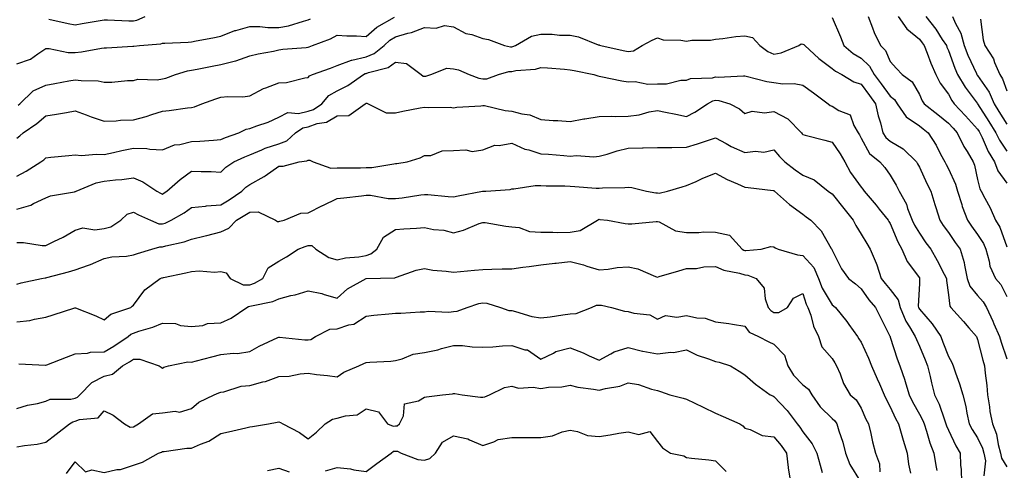
# Model space of a CAD drawing. Units: inches. Extents: x 1039763 to 1042403, y 7226618 to 7229258.
# Drawn here: x 1041629 to 1041967, y 7227736 to 7227891 of the extents above; entities that cross this region are included whole.
import ezdxf

# ---------------------------------------------------------------- set-up
doc = ezdxf.new("R2010")
doc.units = ezdxf.units.IN
doc.header["$MEASUREMENT"] = 0
doc.layers.add('Contour_10397226', color=7, linetype='Continuous', true_color=0x5689dd)

msp = doc.modelspace()

# ---------------------------------------------------------------- linework, layer by layer
at = {"layer": 'Contour_10397226'}
for points in [[(1041628.52, 7227861.45, 2861), (1041629.07, 7227861.92, 2861), (1041633.62, 7227866.35, 2861), (1041638.05, 7227868.32, 2861), (1041641.14, 7227868.84, 2861), (1041645.92, 7227869.79, 2861), (1041648.05, 7227870.16, 2861), (1041650.1, 7227869.86, 2861), (1041655.96, 7227869.82, 2861), (1041658.05, 7227869.39, 2861), (1041660.61, 7227869.36, 2861), (1041666.04, 7227869.9, 2861), (1041668.05, 7227869.88, 2861), (1041669.65, 7227870.32, 2861), (1041676.25, 7227870.12, 2861), (1041678.05, 7227870.43, 2861), (1041679.26, 7227870.7, 2861), (1041682.54, 7227871.92, 2861), (1041686.68, 7227873.28, 2861), (1041688.05, 7227873.5, 2861), (1041689.96, 7227873.83, 2861), (1041695.08, 7227874.89, 2861), (1041698.05, 7227875.37, 2861), (1041702.74, 7227876.61, 2861), (1041703.28, 7227876.7, 2861), (1041708.05, 7227878.39, 2861), (1041710.94, 7227879.02, 2861), (1041716.17, 7227880.04, 2861), (1041718.05, 7227880.44, 2861), (1041719.36, 7227880.62, 2861), (1041727.41, 7227881.28, 2861), (1041728.05, 7227881.35, 2861), (1041728.46, 7227881.51, 2861), (1041729.59, 7227881.92, 2861), (1041735.73, 7227884.24, 2861), (1041738.05, 7227885.54, 2861), (1041741.39, 7227885.26, 2861), (1041744.67, 7227885.3, 2861), (1041748.05, 7227885.06, 2861), (1041751.7, 7227888.28, 2861), (1041757.76, 7227891.64, 2861)], [(1041639.03, 7227890.94, 2863), (1041645.61, 7227889.48, 2863), (1041648.05, 7227889.01, 2863), (1041650.53, 7227889.44, 2863), (1041656.64, 7227890.51, 2863), (1041658.05, 7227890.76, 2863), (1041659.2, 7227890.76, 2863), (1041666.53, 7227890.4, 2863), (1041668.05, 7227890.41, 2863), (1041669.3, 7227890.68, 2863), (1041672.13, 7227891.92, 2863)], [(1041920.41, 7227891.92, 2862), (1041921.96, 7227888.01, 2862), (1041922.5, 7227886.38, 2862), (1041924.65, 7227881.92, 2862), (1041926.39, 7227880.26, 2862), (1041928.05, 7227876.48, 2862), (1041930.22, 7227874.08, 2862), (1041932.11, 7227871.92, 2862), (1041935.59, 7227869.45, 2862), (1041938.05, 7227865.05, 2862), (1041939.01, 7227862.88, 2862), (1041939.69, 7227861.92, 2862), (1041944.34, 7227858.22, 2862), (1041948.05, 7227855.24, 2862), (1041949.61, 7227853.49, 2862), (1041951.08, 7227851.92, 2862), (1041953.38, 7227847.25, 2862), (1041954.44, 7227845.53, 2862), (1041956.55, 7227841.92, 2862), (1041956.96, 7227840.84, 2862), (1041958.05, 7227835.94, 2862), (1041958.79, 7227832.65, 2862), (1041959.24, 7227831.92, 2862), (1041960.53, 7227829.44, 2862), (1041962.33, 7227826.2, 2862), (1041964.24, 7227821.92, 2862), (1041965.65, 7227819.52, 2862), (1041968.05, 7227812.75, 2862)], [(1041930.8, 7227891.92, 2863), (1041933.73, 7227887.61, 2863), (1041938.05, 7227884.09, 2863), (1041939.01, 7227882.89, 2863), (1041939.65, 7227881.92, 2863), (1041940.71, 7227879.25, 2863), (1041942, 7227875.87, 2863), (1041943.69, 7227871.92, 2863), (1041945.18, 7227869.04, 2863), (1041948.05, 7227865.18, 2863), (1041949.22, 7227863.09, 2863), (1041950.06, 7227861.92, 2863), (1041953.85, 7227857.72, 2863), (1041958.05, 7227853.21, 2863), (1041958.56, 7227852.43, 2863), (1041958.87, 7227851.92, 2863), (1041959.63, 7227850.34, 2863), (1041961.66, 7227845.54, 2863), (1041963.89, 7227841.92, 2863), (1041965.02, 7227838.89, 2863), (1041968.05, 7227834.69, 2863)], [(1041940.32, 7227891.92, 2864), (1041943.69, 7227887.57, 2864), (1041945.94, 7227884.04, 2864), (1041947.33, 7227881.92, 2864), (1041947.54, 7227881.4, 2864), (1041948.05, 7227880.27, 2864), (1041950.24, 7227874.11, 2864), (1041951.19, 7227871.92, 2864), (1041953.77, 7227867.63, 2864), (1041957.87, 7227862.1, 2864), (1041957.99, 7227861.92, 2864), (1041958.03, 7227861.89, 2864), (1041958.05, 7227861.86, 2864), (1041961.96, 7227855.82, 2864), (1041964.34, 7227851.92, 2864), (1041965.55, 7227849.41, 2864), (1041968.05, 7227845.59, 2864)], [(1041949.44, 7227891.92, 2865), (1041950.43, 7227889.54, 2865), (1041952.29, 7227886.16, 2865), (1041953.4, 7227881.92, 2865), (1041954.71, 7227878.58, 2865), (1041957.66, 7227872.31, 2865), (1041957.84, 7227871.92, 2865), (1041957.91, 7227871.78, 2865), (1041958.05, 7227871.6, 2865), (1041961.98, 7227865.85, 2865), (1041963.71, 7227861.92, 2865), (1041965.39, 7227859.27, 2865), (1041968.05, 7227854.88, 2865)], [(1041628.05, 7227875.58, 2862), (1041632.7, 7227877.27, 2862), (1041635.24, 7227879.1, 2862), (1041638.05, 7227880.86, 2862), (1041639.1, 7227880.88, 2862), (1041645.67, 7227879.53, 2862), (1041648.05, 7227879.55, 2862), (1041650.24, 7227879.73, 2862), (1041657.13, 7227881, 2862), (1041658.05, 7227881.09, 2862), (1041658.83, 7227881.15, 2862), (1041667.85, 7227881.71, 2862), (1041668.05, 7227881.73, 2862), (1041668.23, 7227881.73, 2862), (1041670.14, 7227881.92, 2862), (1041677.44, 7227882.52, 2862), (1041678.05, 7227882.71, 2862), (1041678.91, 7227882.78, 2862), (1041686.84, 7227883.13, 2862), (1041688.05, 7227883.23, 2862), (1041689.67, 7227883.54, 2862), (1041695.35, 7227884.62, 2862), (1041698.05, 7227885.13, 2862), (1041702.91, 7227887.06, 2862), (1041703.25, 7227887.11, 2862), (1041708.05, 7227888.44, 2862), (1041711.53, 7227888.44, 2862), (1041714.2, 7227888.08, 2862), (1041718.05, 7227888.08, 2862), (1041721.31, 7227888.65, 2862), (1041726.47, 7227890.34, 2862), (1041728.05, 7227890.7, 2862), (1041728.89, 7227891.07, 2862)], [(1041628.05, 7227850.08, 2860), (1041629.07, 7227850.9, 2860), (1041630.2, 7227851.92, 2860), (1041634.87, 7227855.09, 2860), (1041638.05, 7227857.77, 2860), (1041641.66, 7227858.3, 2860), (1041645.1, 7227858.97, 2860), (1041648.05, 7227859.44, 2860), (1041651.9, 7227858.07, 2860), (1041653.56, 7227857.44, 2860), (1041658.05, 7227855.95, 2860), (1041662.21, 7227856.08, 2860), (1041663.67, 7227856.29, 2860), (1041668.05, 7227856.39, 2860), (1041672.44, 7227857.54, 2860), (1041674.38, 7227858.25, 2860), (1041678.05, 7227859.38, 2860), (1041680.35, 7227859.61, 2860), (1041686.64, 7227860.52, 2860), (1041688.05, 7227860.67, 2860), (1041689.07, 7227860.9, 2860), (1041691.6, 7227861.92, 2860), (1041696.35, 7227863.62, 2860), (1041698.05, 7227864.17, 2860), (1041700.53, 7227864.4, 2860), (1041705.67, 7227864.3, 2860), (1041708.05, 7227864.59, 2860), (1041712.78, 7227867.18, 2860), (1041713.54, 7227867.4, 2860), (1041718.05, 7227869.16, 2860), (1041720.71, 7227869.27, 2860), (1041726.96, 7227870.83, 2860), (1041728.05, 7227870.89, 2860), (1041728.52, 7227871.46, 2860), (1041729.63, 7227871.92, 2860), (1041735.78, 7227874.19, 2860), (1041738.05, 7227875.02, 2860), (1041743.03, 7227876.95, 2860), (1041743.07, 7227876.95, 2860), (1041748.05, 7227878.04, 2860), (1041750.78, 7227879.19, 2860), (1041754.16, 7227881.92, 2860), (1041756.19, 7227883.77, 2860), (1041758.05, 7227884.92, 2860), (1041762.29, 7227886.17, 2860), (1041763.56, 7227886.41, 2860), (1041768.05, 7227888.16, 2860), (1041772.09, 7227887.89, 2860), (1041774.98, 7227888.85, 2860), (1041778.05, 7227888.33, 2860), (1041782.25, 7227886.11, 2860), (1041784.28, 7227885.69, 2860), (1041788.05, 7227884.39, 2860), (1041790.1, 7227883.97, 2860), (1041795.57, 7227881.92, 2860), (1041797.58, 7227881.44, 2860), (1041798.05, 7227881.46, 2860), (1041798.42, 7227881.54, 2860), (1041799.32, 7227881.92, 2860), (1041804.83, 7227885.13, 2860), (1041808.05, 7227885.8, 2860), (1041811.94, 7227885.81, 2860), (1041814.44, 7227885.52, 2860), (1041818.05, 7227885.54, 2860), (1041821.02, 7227884.89, 2860), (1041827.76, 7227882.21, 2860), (1041828.05, 7227882.13, 2860), (1041828.19, 7227882.06, 2860), (1041828.6, 7227881.92, 2860), (1041836.35, 7227880.22, 2860), (1041838.05, 7227879.92, 2860), (1041839.85, 7227880.12, 2860), (1041842.82, 7227881.92, 2860), (1041846.23, 7227883.74, 2860), (1041848.05, 7227884.54, 2860), (1041850.06, 7227883.93, 2860), (1041856.16, 7227883.82, 2860), (1041858.05, 7227883.45, 2860), (1041859.89, 7227883.76, 2860), (1041866.25, 7227883.72, 2860), (1041868.05, 7227884.16, 2860), (1041870.51, 7227884.37, 2860), (1041874.96, 7227885.01, 2860), (1041878.05, 7227885.24, 2860), (1041880.76, 7227884.63, 2860), (1041883.3, 7227881.92, 2860), (1041886, 7227879.86, 2860), (1041888.05, 7227878.97, 2860), (1041890.55, 7227879.42, 2860), (1041896.68, 7227881.92, 2860), (1041897.5, 7227882.46, 2860), (1041898.05, 7227882.45, 2860), (1041898.4, 7227882.27, 2860), (1041898.71, 7227881.92, 2860), (1041903.56, 7227877.44, 2860), (1041908.05, 7227874.09, 2860), (1041909.24, 7227873.12, 2860), (1041911.43, 7227871.92, 2860), (1041915.59, 7227869.46, 2860), (1041918.05, 7227868.6, 2860), (1041920.92, 7227864.79, 2860), (1041923.01, 7227861.92, 2860), (1041923.89, 7227857.75, 2860), (1041924.65, 7227855.33, 2860), (1041925.49, 7227851.92, 2860), (1041926.49, 7227850.37, 2860), (1041928.05, 7227849.02, 2860), (1041932.52, 7227846.4, 2860), (1041937.09, 7227841.92, 2860), (1041937.44, 7227841.31, 2860), (1041938.05, 7227840.16, 2860), (1041940.63, 7227834.5, 2860), (1041941.96, 7227831.92, 2860), (1041943.42, 7227827.28, 2860), (1041943.71, 7227826.26, 2860), (1041945.04, 7227821.92, 2860), (1041946.27, 7227820.15, 2860), (1041948.05, 7227817.7, 2860), (1041950.39, 7227814.26, 2860), (1041952.09, 7227811.92, 2860), (1041953.48, 7227807.34, 2860), (1041953.54, 7227806.42, 2860), (1041954.51, 7227801.92, 2860), (1041955.43, 7227799.29, 2860), (1041958.05, 7227796.04, 2860), (1041959.96, 7227793.84, 2860), (1041961.08, 7227791.92, 2860), (1041963.32, 7227787.19, 2860), (1041963.67, 7227786.29, 2860), (1041965.55, 7227781.92, 2860), (1041966.1, 7227779.98, 2860), (1041968.05, 7227774.28, 2860)], [(1041908.05, 7227891.5, 2861), (1041910.98, 7227884.86, 2861), (1041912.11, 7227881.92, 2861), (1041915.35, 7227879.21, 2861), (1041918.05, 7227877.58, 2861), (1041920.92, 7227874.8, 2861), (1041922.56, 7227871.92, 2861), (1041924.91, 7227868.79, 2861), (1041928.05, 7227864.48, 2861), (1041929.48, 7227863.35, 2861), (1041930.43, 7227861.92, 2861), (1041933.54, 7227857.41, 2861), (1041938.05, 7227854.32, 2861), (1041939.4, 7227853.26, 2861), (1041941.06, 7227851.92, 2861), (1041943.79, 7227847.65, 2861), (1041945.35, 7227844.61, 2861), (1041946.84, 7227841.92, 2861), (1041947.23, 7227841.1, 2861), (1041948.05, 7227839.57, 2861), (1041950.45, 7227834.33, 2861), (1041951.19, 7227831.92, 2861), (1041952.62, 7227827.36, 2861), (1041952.78, 7227826.66, 2861), (1041954.57, 7227821.92, 2861), (1041955.98, 7227819.86, 2861), (1041958.05, 7227817.05, 2861), (1041960.06, 7227813.93, 2861), (1041960.94, 7227811.92, 2861), (1041962.07, 7227807.89, 2861), (1041962.25, 7227806.12, 2861), (1041964.24, 7227801.92, 2861), (1041966, 7227799.86, 2861), (1041968.05, 7227795.75, 2861)], [(1041959.01, 7227890.96, 2866), (1041960.02, 7227883.9, 2866), (1041960.53, 7227881.92, 2866), (1041963.46, 7227877.34, 2866), (1041963.89, 7227876.09, 2866), (1041965.71, 7227871.92, 2866), (1041966.6, 7227870.47, 2866), (1041968.05, 7227866.4, 2866)], [(1041628.05, 7227837.02, 2859), (1041631.25, 7227838.72, 2859), (1041636.29, 7227841.92, 2859), (1041637.27, 7227842.7, 2859), (1041638.05, 7227843.4, 2859), (1041639.71, 7227843.58, 2859), (1041645.86, 7227844.12, 2859), (1041648.05, 7227844.36, 2859), (1041650.24, 7227844.1, 2859), (1041655.3, 7227844.66, 2859), (1041658.05, 7227844.45, 2859), (1041661.29, 7227845.15, 2859), (1041664.05, 7227845.92, 2859), (1041668.05, 7227846.68, 2859), (1041672.68, 7227846.55, 2859), (1041673.71, 7227846.27, 2859), (1041678.05, 7227846.07, 2859), (1041682.15, 7227847.81, 2859), (1041684.05, 7227847.93, 2859), (1041688.05, 7227848.92, 2859), (1041690.9, 7227849.06, 2859), (1041695.61, 7227849.47, 2859), (1041698.05, 7227849.6, 2859), (1041699.67, 7227850.3, 2859), (1041704.26, 7227851.92, 2859), (1041706.82, 7227853.15, 2859), (1041708.05, 7227853.38, 2859), (1041710.45, 7227854.32, 2859), (1041714.32, 7227855.65, 2859), (1041718.05, 7227857.36, 2859), (1041721.1, 7227858.87, 2859), (1041724.73, 7227858.6, 2859), (1041728.05, 7227859.33, 2859), (1041729.98, 7227859.99, 2859), (1041732.8, 7227861.92, 2859), (1041735.24, 7227864.72, 2859), (1041738.05, 7227866.31, 2859), (1041741.78, 7227868.2, 2859), (1041747.07, 7227871.92, 2859), (1041747.7, 7227872.27, 2859), (1041748.05, 7227872.35, 2859), (1041748.79, 7227872.65, 2859), (1041755.61, 7227874.36, 2859), (1041758.05, 7227876.17, 2859), (1041761.88, 7227875.75, 2859), (1041766.92, 7227871.92, 2859), (1041767.58, 7227871.44, 2859), (1041768.05, 7227871.36, 2859), (1041768.54, 7227871.43, 2859), (1041770.28, 7227871.92, 2859), (1041775.78, 7227874.18, 2859), (1041778.05, 7227873.97, 2859), (1041779.69, 7227873.55, 2859), (1041783.42, 7227871.92, 2859), (1041786.78, 7227870.66, 2859), (1041788.05, 7227870.48, 2859), (1041789.44, 7227870.53, 2859), (1041793.54, 7227871.92, 2859), (1041796.98, 7227872.99, 2859), (1041798.05, 7227873.02, 2859), (1041799.46, 7227873.33, 2859), (1041806.14, 7227873.83, 2859), (1041808.05, 7227874.41, 2859), (1041810.34, 7227874.21, 2859), (1041816.17, 7227873.8, 2859), (1041818.05, 7227873.63, 2859), (1041819.42, 7227873.29, 2859), (1041826.25, 7227871.92, 2859), (1041827.58, 7227871.46, 2859), (1041828.05, 7227871.42, 2859), (1041828.66, 7227871.31, 2859), (1041835.9, 7227869.76, 2859), (1041838.05, 7227869.41, 2859), (1041840.43, 7227869.54, 2859), (1041844.79, 7227868.65, 2859), (1041848.05, 7227868.76, 2859), (1041851.16, 7227868.8, 2859), (1041856.16, 7227870.02, 2859), (1041858.05, 7227870.06, 2859), (1041859.38, 7227870.58, 2859), (1041867.01, 7227870.88, 2859), (1041868.05, 7227871.12, 2859), (1041868.93, 7227871.03, 2859), (1041877.68, 7227871.54, 2859), (1041878.05, 7227871.49, 2859), (1041878.58, 7227871.39, 2859), (1041885.69, 7227869.57, 2859), (1041888.05, 7227869.18, 2859), (1041891.17, 7227868.8, 2859), (1041895, 7227868.87, 2859), (1041898.05, 7227868.36, 2859), (1041901.74, 7227865.62, 2859), (1041906.72, 7227861.92, 2859), (1041907.44, 7227861.32, 2859), (1041908.05, 7227861.07, 2859), (1041910.34, 7227859.63, 2859), (1041914.24, 7227858.12, 2859), (1041915.53, 7227854.45, 2859), (1041917.03, 7227851.92, 2859), (1041917.44, 7227851.3, 2859), (1041918.05, 7227850.15, 2859), (1041920.94, 7227844.81, 2859), (1041924.48, 7227841.92, 2859), (1041926.17, 7227840.05, 2859), (1041928.05, 7227837.38, 2859), (1041930.06, 7227833.94, 2859), (1041931.16, 7227831.92, 2859), (1041933.58, 7227827.46, 2859), (1041934.03, 7227825.93, 2859), (1041935.61, 7227821.92, 2859), (1041936.39, 7227820.25, 2859), (1041938.05, 7227817.45, 2859), (1041940.32, 7227814.19, 2859), (1041941.96, 7227811.92, 2859), (1041944.22, 7227808.09, 2859), (1041946.57, 7227803.4, 2859), (1041947.35, 7227801.92, 2859), (1041947.37, 7227801.25, 2859), (1041948.05, 7227796.24, 2859), (1041948.54, 7227792.4, 2859), (1041948.87, 7227791.92, 2859), (1041953.21, 7227787.07, 2859), (1041955.04, 7227784.94, 2859), (1041957.64, 7227781.92, 2859), (1041957.78, 7227781.65, 2859), (1041958.05, 7227780.98, 2859), (1041959.91, 7227773.78, 2859), (1041960.47, 7227771.92, 2859), (1041960.63, 7227769.34, 2859), (1041961.27, 7227765.15, 2859), (1041961.43, 7227761.92, 2859), (1041962.15, 7227757.83, 2859), (1041962.31, 7227756.19, 2859), (1041963.21, 7227751.92, 2859), (1041964.57, 7227748.43, 2859), (1041965.1, 7227744.87, 2859), (1041965.9, 7227741.92, 2859), (1041966.25, 7227740.12, 2859), (1041968.05, 7227737.21, 2859)], [(1041628.05, 7227825.72, 2858), (1041632.85, 7227827.11, 2858), (1041633.77, 7227827.64, 2858), (1041638.05, 7227829.63, 2858), (1041639.63, 7227830.34, 2858), (1041647.82, 7227831.69, 2858), (1041648.05, 7227831.75, 2858), (1041648.19, 7227831.78, 2858), (1041648.38, 7227831.92, 2858), (1041655.26, 7227834.72, 2858), (1041658.05, 7227835.31, 2858), (1041661.94, 7227835.81, 2858), (1041664.12, 7227835.85, 2858), (1041668.05, 7227836.49, 2858), (1041671.27, 7227835.15, 2858), (1041676.14, 7227831.92, 2858), (1041677.35, 7227831.22, 2858), (1041678.05, 7227830.88, 2858), (1041678.69, 7227831.28, 2858), (1041679.61, 7227831.92, 2858), (1041684.09, 7227835.89, 2858), (1041688.05, 7227838.82, 2858), (1041691.35, 7227838.62, 2858), (1041694.81, 7227838.69, 2858), (1041698.05, 7227838.45, 2858), (1041699.79, 7227840.19, 2858), (1041702.54, 7227841.92, 2858), (1041706.31, 7227843.66, 2858), (1041708.05, 7227844.33, 2858), (1041712.17, 7227846.05, 2858), (1041713.34, 7227846.62, 2858), (1041718.05, 7227848.15, 2858), (1041720.78, 7227849.19, 2858), (1041723.81, 7227851.92, 2858), (1041726.31, 7227853.65, 2858), (1041728.05, 7227854.04, 2858), (1041731.23, 7227855.1, 2858), (1041734.38, 7227855.59, 2858), (1041738.05, 7227857.72, 2858), (1041742.05, 7227857.93, 2858), (1041747.66, 7227861.92, 2858), (1041747.93, 7227862.04, 2858), (1041748.05, 7227862.12, 2858), (1041748.25, 7227862.13, 2858), (1041748.71, 7227861.92, 2858), (1041754.89, 7227858.77, 2858), (1041758.05, 7227858.82, 2858), (1041760.59, 7227859.37, 2858), (1041766.62, 7227860.5, 2858), (1041768.05, 7227860.8, 2858), (1041769.32, 7227860.65, 2858), (1041776.84, 7227860.71, 2858), (1041778.05, 7227860.52, 2858), (1041779.2, 7227860.77, 2858), (1041787.39, 7227861.25, 2858), (1041788.05, 7227861.36, 2858), (1041788.71, 7227861.27, 2858), (1041795.78, 7227859.66, 2858), (1041798.05, 7227859.38, 2858), (1041801.55, 7227858.41, 2858), (1041804.22, 7227858.09, 2858), (1041808.05, 7227856.49, 2858), (1041812.27, 7227856.14, 2858), (1041813.85, 7227856.12, 2858), (1041818.05, 7227855.82, 2858), (1041822.84, 7227856.71, 2858), (1041823.17, 7227856.79, 2858), (1041828.05, 7227857.59, 2858), (1041832.29, 7227857.67, 2858), (1041833.67, 7227857.55, 2858), (1041838.05, 7227857.62, 2858), (1041841.8, 7227858.17, 2858), (1041845.24, 7227859.12, 2858), (1041848.05, 7227859.63, 2858), (1041850.9, 7227859.06, 2858), (1041854.42, 7227858.29, 2858), (1041858.05, 7227857.6, 2858), (1041860.94, 7227859.02, 2858), (1041865.28, 7227861.92, 2858), (1041867.07, 7227862.89, 2858), (1041868.05, 7227863.11, 2858), (1041869.14, 7227863.01, 2858), (1041872.99, 7227861.92, 2858), (1041876.31, 7227860.19, 2858), (1041878.05, 7227858.56, 2858), (1041880.61, 7227859.35, 2858), (1041884.91, 7227858.78, 2858), (1041888.05, 7227859.25, 2858), (1041892.84, 7227856.7, 2858), (1041897.52, 7227851.92, 2858), (1041897.76, 7227851.64, 2858), (1041898.05, 7227851.34, 2858), (1041898.81, 7227851.15, 2858), (1041905.53, 7227849.4, 2858), (1041908.05, 7227848.78, 2858), (1041910.84, 7227844.71, 2858), (1041912.42, 7227841.92, 2858), (1041914.44, 7227838.31, 2858), (1041918.05, 7227833.23, 2858), (1041918.67, 7227832.55, 2858), (1041919.14, 7227831.92, 2858), (1041923.17, 7227827.04, 2858), (1041924.26, 7227825.72, 2858), (1041927.37, 7227821.92, 2858), (1041927.62, 7227821.49, 2858), (1041928.05, 7227820.74, 2858), (1041930.63, 7227814.49, 2858), (1041932.03, 7227811.92, 2858), (1041933.83, 7227807.71, 2858), (1041938.05, 7227802.09, 2858), (1041938.11, 7227801.99, 2858), (1041938.15, 7227801.92, 2858), (1041938.15, 7227801.82, 2858), (1041938.05, 7227800.12, 2858), (1041937.64, 7227792.34, 2858), (1041937.74, 7227791.92, 2858), (1041937.84, 7227791.71, 2858), (1041938.05, 7227791.36, 2858), (1041942.46, 7227786.32, 2858), (1041945.39, 7227781.92, 2858), (1041946.17, 7227780.05, 2858), (1041948.05, 7227775.09, 2858), (1041949.18, 7227773.06, 2858), (1041949.69, 7227771.92, 2858), (1041950.49, 7227769.48, 2858), (1041951.88, 7227765.75, 2858), (1041952.95, 7227761.92, 2858), (1041954.05, 7227757.93, 2858), (1041954.36, 7227755.62, 2858), (1041955.16, 7227751.92, 2858), (1041956.14, 7227750.01, 2858), (1041958.05, 7227747.1, 2858), (1041959.77, 7227743.64, 2858), (1041960.24, 7227741.92, 2858), (1041960.75, 7227739.21, 2858), (1041960.2, 7227734.08, 2858)], [(1041628.05, 7227814.25, 2857), (1041630.35, 7227814.22, 2857), (1041636.7, 7227813.27, 2857), (1041638.05, 7227813.25, 2857), (1041640.73, 7227814.6, 2857), (1041643.91, 7227816.06, 2857), (1041648.05, 7227818.55, 2857), (1041650.73, 7227819.24, 2857), (1041654.77, 7227818.65, 2857), (1041658.05, 7227819.08, 2857), (1041660.3, 7227819.68, 2857), (1041663.79, 7227821.92, 2857), (1041665.96, 7227824.01, 2857), (1041668.05, 7227824.72, 2857), (1041669.85, 7227823.73, 2857), (1041673.93, 7227821.92, 2857), (1041676.84, 7227820.71, 2857), (1041678.05, 7227820.66, 2857), (1041679.03, 7227820.95, 2857), (1041681.1, 7227821.92, 2857), (1041685.47, 7227824.5, 2857), (1041688.05, 7227826.27, 2857), (1041692.89, 7227826.75, 2857), (1041693.15, 7227826.82, 2857), (1041698.05, 7227827.17, 2857), (1041701.02, 7227828.94, 2857), (1041705.37, 7227831.92, 2857), (1041706.7, 7227833.26, 2857), (1041708.05, 7227834.18, 2857), (1041713.01, 7227836.96, 2857), (1041713.34, 7227837.2, 2857), (1041718.05, 7227840.53, 2857), (1041719.48, 7227840.5, 2857), (1041725.06, 7227841.92, 2857), (1041727.68, 7227842.29, 2857), (1041728.05, 7227842.6, 2857), (1041728.73, 7227842.59, 2857), (1041729.81, 7227841.92, 2857), (1041735.92, 7227839.79, 2857), (1041738.05, 7227839.88, 2857), (1041740, 7227839.96, 2857), (1041746.04, 7227839.9, 2857), (1041748.05, 7227839.98, 2857), (1041749.98, 7227839.99, 2857), (1041757.48, 7227841.34, 2857), (1041758.05, 7227841.35, 2857), (1041758.54, 7227841.43, 2857), (1041762.15, 7227841.92, 2857), (1041766.62, 7227843.35, 2857), (1041768.05, 7227844.09, 2857), (1041770.26, 7227844.12, 2857), (1041774.18, 7227845.79, 2857), (1041778.05, 7227845.82, 2857), (1041782.25, 7227846.11, 2857), (1041784.44, 7227845.54, 2857), (1041788.05, 7227846.09, 2857), (1041792.25, 7227847.71, 2857), (1041793.71, 7227847.59, 2857), (1041798.05, 7227848.41, 2857), (1041802.48, 7227846.36, 2857), (1041803.93, 7227846.05, 2857), (1041808.05, 7227844.68, 2857), (1041810.69, 7227844.56, 2857), (1041815.88, 7227844.09, 2857), (1041818.05, 7227843.97, 2857), (1041820.28, 7227844.15, 2857), (1041826.25, 7227843.72, 2857), (1041828.05, 7227843.91, 2857), (1041830.8, 7227844.66, 2857), (1041834.2, 7227845.78, 2857), (1041838.05, 7227846.7, 2857), (1041842.91, 7227846.77, 2857), (1041843.21, 7227846.76, 2857), (1041848.05, 7227846.86, 2857), (1041853.03, 7227846.95, 2857), (1041853.07, 7227846.94, 2857), (1041858.05, 7227847, 2857), (1041861.88, 7227848.1, 2857), (1041865.61, 7227849.47, 2857), (1041868.05, 7227850.27, 2857), (1041871.68, 7227848.29, 2857), (1041873.4, 7227847.28, 2857), (1041878.05, 7227845.14, 2857), (1041881.78, 7227845.64, 2857), (1041884.67, 7227845.3, 2857), (1041888.05, 7227846.15, 2857), (1041889.98, 7227843.84, 2857), (1041891.84, 7227841.92, 2857), (1041895.35, 7227839.22, 2857), (1041898.05, 7227837.37, 2857), (1041901.92, 7227835.79, 2857), (1041906.78, 7227831.92, 2857), (1041907.5, 7227831.36, 2857), (1041908.05, 7227830.94, 2857), (1041912.07, 7227825.94, 2857), (1041915.26, 7227821.92, 2857), (1041916.19, 7227820.06, 2857), (1041918.05, 7227817.13, 2857), (1041920.02, 7227813.88, 2857), (1041921.16, 7227811.92, 2857), (1041923.25, 7227807.13, 2857), (1041923.4, 7227806.57, 2857), (1041924.98, 7227801.92, 2857), (1041926.27, 7227800.13, 2857), (1041928.05, 7227798.07, 2857), (1041930.73, 7227794.61, 2857), (1041931.43, 7227791.92, 2857), (1041933.4, 7227787.27, 2857), (1041934.71, 7227785.27, 2857), (1041936.66, 7227781.92, 2857), (1041937.03, 7227780.89, 2857), (1041938.05, 7227778.69, 2857), (1041940.06, 7227773.94, 2857), (1041940.86, 7227771.92, 2857), (1041941.74, 7227768.22, 2857), (1041942.19, 7227766.06, 2857), (1041943.28, 7227761.92, 2857), (1041944.85, 7227758.72, 2857), (1041946.64, 7227753.33, 2857), (1041947.19, 7227751.92, 2857), (1041947.41, 7227751.28, 2857), (1041948.05, 7227749.75, 2857), (1041950.53, 7227744.4, 2857), (1041952.07, 7227741.92, 2857), (1041952.21, 7227737.75, 2857), (1041952.46, 7227736.33, 2857), (1041952.58, 7227731.92, 2857)], [(1041628.05, 7227799.96, 2856), (1041629.51, 7227800.45, 2856), (1041636.51, 7227801.92, 2856), (1041637.82, 7227802.15, 2856), (1041638.05, 7227802.16, 2856), (1041638.38, 7227802.26, 2856), (1041645.75, 7227804.21, 2856), (1041648.05, 7227804.89, 2856), (1041652.6, 7227806.48, 2856), (1041653.3, 7227806.67, 2856), (1041658.05, 7227808.75, 2856), (1041660.67, 7227809.29, 2856), (1041665.73, 7227809.59, 2856), (1041668.05, 7227809.97, 2856), (1041669.53, 7227810.43, 2856), (1041674.36, 7227811.92, 2856), (1041677.19, 7227812.79, 2856), (1041678.05, 7227812.75, 2856), (1041679.24, 7227813.11, 2856), (1041685.51, 7227814.47, 2856), (1041688.05, 7227815.46, 2856), (1041692.72, 7227816.58, 2856), (1041693.26, 7227816.7, 2856), (1041698.05, 7227817.95, 2856), (1041700.84, 7227819.14, 2856), (1041703.44, 7227821.92, 2856), (1041706.37, 7227823.6, 2856), (1041708.05, 7227824.71, 2856), (1041710.96, 7227824.83, 2856), (1041716.94, 7227821.92, 2856), (1041717.62, 7227821.5, 2856), (1041718.05, 7227821.43, 2856), (1041718.4, 7227821.57, 2856), (1041719.83, 7227821.92, 2856), (1041725.63, 7227824.34, 2856), (1041728.05, 7227824.4, 2856), (1041733.03, 7227826.95, 2856), (1041733.13, 7227827, 2856), (1041738.05, 7227829.36, 2856), (1041740.39, 7227829.59, 2856), (1041746.45, 7227830.32, 2856), (1041748.05, 7227830.47, 2856), (1041749.5, 7227830.48, 2856), (1041755.55, 7227829.41, 2856), (1041758.05, 7227829.42, 2856), (1041760.34, 7227829.63, 2856), (1041766.78, 7227830.64, 2856), (1041768.05, 7227830.78, 2856), (1041769.26, 7227830.7, 2856), (1041776.23, 7227830.09, 2856), (1041778.05, 7227829.99, 2856), (1041779.67, 7227830.29, 2856), (1041787.97, 7227831.84, 2856), (1041788.05, 7227831.86, 2856), (1041788.11, 7227831.86, 2856), (1041789.16, 7227831.92, 2856), (1041797.44, 7227832.52, 2856), (1041798.05, 7227832.69, 2856), (1041798.79, 7227832.66, 2856), (1041806.1, 7227833.87, 2856), (1041808.05, 7227833.8, 2856), (1041809.85, 7227833.73, 2856), (1041816.27, 7227833.71, 2856), (1041818.05, 7227833.63, 2856), (1041819.65, 7227833.52, 2856), (1041827, 7227832.97, 2856), (1041828.05, 7227832.91, 2856), (1041829.16, 7227833.04, 2856), (1041836.86, 7227833.11, 2856), (1041838.05, 7227833.3, 2856), (1041839.28, 7227833.14, 2856), (1041844.34, 7227831.92, 2856), (1041847.5, 7227831.36, 2856), (1041848.05, 7227831.33, 2856), (1041848.71, 7227831.26, 2856), (1041851.53, 7227831.92, 2856), (1041856.6, 7227833.38, 2856), (1041858.05, 7227833.79, 2856), (1041861.37, 7227835.25, 2856), (1041863.64, 7227836.32, 2856), (1041868.05, 7227838.02, 2856), (1041872.07, 7227835.95, 2856), (1041875.55, 7227834.43, 2856), (1041878.05, 7227833.26, 2856), (1041879.24, 7227833.11, 2856), (1041887.84, 7227832.14, 2856), (1041888.05, 7227832.12, 2856), (1041888.17, 7227832.04, 2856), (1041888.32, 7227831.92, 2856), (1041893.5, 7227827.37, 2856), (1041898.05, 7227823.97, 2856), (1041899.2, 7227823.07, 2856), (1041900.73, 7227821.92, 2856), (1041904.36, 7227818.24, 2856), (1041907.72, 7227812.25, 2856), (1041907.93, 7227811.92, 2856), (1041907.99, 7227811.85, 2856), (1041908.05, 7227811.63, 2856), (1041911.29, 7227805.16, 2856), (1041913.67, 7227801.92, 2856), (1041916.16, 7227800.02, 2856), (1041918.05, 7227798.38, 2856), (1041920.69, 7227794.56, 2856), (1041922.93, 7227791.92, 2856), (1041924.65, 7227788.52, 2856), (1041927.87, 7227782.09, 2856), (1041927.97, 7227781.92, 2856), (1041928.05, 7227781.69, 2856), (1041930.37, 7227774.24, 2856), (1041931.35, 7227771.92, 2856), (1041933.07, 7227766.95, 2856), (1041933.09, 7227766.87, 2856), (1041934.5, 7227761.92, 2856), (1041935.65, 7227759.52, 2856), (1041938.05, 7227755.31, 2856), (1041939.24, 7227753.11, 2856), (1041939.71, 7227751.92, 2856), (1041940.51, 7227749.45, 2856), (1041941.62, 7227745.49, 2856), (1041942.97, 7227741.92, 2856), (1041943.75, 7227737.62, 2856), (1041944.07, 7227735.89, 2856)], [(1041628.05, 7227786.95, 2855), (1041632.54, 7227787.44, 2855), (1041634.09, 7227787.95, 2855), (1041638.05, 7227788.6, 2855), (1041640.53, 7227789.44, 2855), (1041647.91, 7227791.78, 2855), (1041648.05, 7227791.82, 2855), (1041648.21, 7227791.76, 2855), (1041655.14, 7227789.01, 2855), (1041658.05, 7227787.7, 2855), (1041660.34, 7227789.63, 2855), (1041667.23, 7227791.92, 2855), (1041667.62, 7227792.35, 2855), (1041668.05, 7227792.75, 2855), (1041672, 7227797.96, 2855), (1041677.29, 7227801.92, 2855), (1041677.87, 7227802.1, 2855), (1041678.05, 7227802.15, 2855), (1041678.36, 7227802.22, 2855), (1041686.1, 7227803.86, 2855), (1041688.05, 7227804.35, 2855), (1041690.69, 7227804.55, 2855), (1041695.88, 7227804.09, 2855), (1041698.05, 7227804.31, 2855), (1041699.92, 7227803.8, 2855), (1041701.35, 7227801.92, 2855), (1041705.8, 7227799.67, 2855), (1041708.05, 7227799.74, 2855), (1041709.69, 7227800.28, 2855), (1041712.48, 7227801.92, 2855), (1041714.36, 7227805.6, 2855), (1041718.05, 7227807.88, 2855), (1041720.67, 7227809.3, 2855), (1041724.69, 7227811.92, 2855), (1041727.03, 7227812.94, 2855), (1041728.05, 7227813.25, 2855), (1041729.32, 7227813.2, 2855), (1041730.73, 7227811.92, 2855), (1041735.22, 7227809.09, 2855), (1041738.05, 7227808.32, 2855), (1041740.94, 7227809.03, 2855), (1041745.49, 7227809.36, 2855), (1041748.05, 7227809.84, 2855), (1041749.65, 7227810.31, 2855), (1041751.68, 7227811.92, 2855), (1041753.93, 7227816.04, 2855), (1041758.05, 7227818.73, 2855), (1041761.02, 7227818.94, 2855), (1041765.3, 7227819.18, 2855), (1041768.05, 7227819.36, 2855), (1041771.21, 7227818.75, 2855), (1041774.67, 7227818.55, 2855), (1041778.05, 7227817.63, 2855), (1041781.43, 7227818.54, 2855), (1041786.9, 7227820.77, 2855), (1041788.05, 7227821.15, 2855), (1041788.89, 7227821.08, 2855), (1041795.96, 7227819.83, 2855), (1041798.05, 7227819.68, 2855), (1041800.57, 7227819.4, 2855), (1041804.16, 7227818.02, 2855), (1041808.05, 7227817.79, 2855), (1041812.11, 7227817.86, 2855), (1041813.87, 7227817.73, 2855), (1041818.05, 7227817.8, 2855), (1041821.57, 7227818.4, 2855), (1041827.46, 7227821.92, 2855), (1041827.8, 7227822.17, 2855), (1041828.05, 7227822.22, 2855), (1041828.34, 7227822.21, 2855), (1041830.98, 7227821.92, 2855), (1041836.96, 7227820.83, 2855), (1041838.05, 7227820.68, 2855), (1041839.26, 7227820.71, 2855), (1041847.62, 7227821.49, 2855), (1041848.05, 7227821.5, 2855), (1041848.64, 7227821.34, 2855), (1041854.34, 7227818.21, 2855), (1041858.05, 7227817.74, 2855), (1041862.29, 7227817.67, 2855), (1041864.03, 7227817.9, 2855), (1041868.05, 7227817.81, 2855), (1041872.87, 7227816.74, 2855), (1041877.15, 7227811.92, 2855), (1041877.76, 7227811.63, 2855), (1041878.05, 7227811.54, 2855), (1041878.5, 7227811.48, 2855), (1041883.71, 7227811.92, 2855), (1041887.07, 7227812.9, 2855), (1041888.05, 7227812.72, 2855), (1041888.5, 7227812.37, 2855), (1041889.5, 7227811.92, 2855), (1041896.17, 7227810.05, 2855), (1041898.05, 7227809.84, 2855), (1041901.76, 7227805.62, 2855), (1041903.4, 7227801.92, 2855), (1041904.71, 7227798.58, 2855), (1041908.05, 7227792.89, 2855), (1041908.6, 7227792.47, 2855), (1041909.22, 7227791.92, 2855), (1041913.19, 7227787.07, 2855), (1041913.83, 7227786.13, 2855), (1041916.84, 7227781.92, 2855), (1041917.31, 7227781.19, 2855), (1041918.05, 7227780.03, 2855), (1041920.63, 7227774.51, 2855), (1041921.62, 7227771.92, 2855), (1041923.54, 7227767.4, 2855), (1041924.32, 7227765.66, 2855), (1041925.94, 7227761.92, 2855), (1041926.62, 7227760.48, 2855), (1041928.05, 7227757.79, 2855), (1041929.87, 7227753.74, 2855), (1041930.86, 7227751.92, 2855), (1041932.03, 7227747.94, 2855), (1041932.48, 7227746.35, 2855), (1041933.87, 7227741.92, 2855), (1041934.28, 7227738.15, 2855), (1041935, 7227734.97, 2855)], [(1041628.67, 7227772.55, 2854), (1041637.87, 7227772.1, 2854), (1041638.05, 7227772.09, 2854), (1041638.32, 7227772.19, 2854), (1041645.1, 7227774.86, 2854), (1041648.05, 7227776.06, 2854), (1041652.35, 7227776.22, 2854), (1041653.36, 7227776.61, 2854), (1041658.05, 7227776.69, 2854), (1041661.33, 7227778.64, 2854), (1041666.25, 7227781.92, 2854), (1041667.21, 7227782.76, 2854), (1041668.05, 7227783.16, 2854), (1041669.94, 7227783.81, 2854), (1041674.75, 7227785.22, 2854), (1041678.05, 7227786.56, 2854), (1041682.54, 7227786.4, 2854), (1041684.26, 7227785.72, 2854), (1041688.05, 7227785.45, 2854), (1041691.92, 7227785.8, 2854), (1041693.54, 7227786.42, 2854), (1041698.05, 7227786.64, 2854), (1041701.7, 7227788.26, 2854), (1041707, 7227791.92, 2854), (1041707.66, 7227792.31, 2854), (1041708.05, 7227792.33, 2854), (1041708.66, 7227792.53, 2854), (1041716.02, 7227793.96, 2854), (1041718.05, 7227794.96, 2854), (1041722.15, 7227796.02, 2854), (1041723.64, 7227796.33, 2854), (1041728.05, 7227797.66, 2854), (1041732.82, 7227796.7, 2854), (1041733.58, 7227796.4, 2854), (1041738.05, 7227795.15, 2854), (1041741.6, 7227798.38, 2854), (1041747.99, 7227801.92, 2854), (1041748.03, 7227801.93, 2854), (1041748.05, 7227801.94, 2854), (1041748.07, 7227801.94, 2854), (1041757.85, 7227802.11, 2854), (1041758.05, 7227802.23, 2854), (1041758.48, 7227802.35, 2854), (1041765.18, 7227804.8, 2854), (1041768.05, 7227805.38, 2854), (1041770.92, 7227804.79, 2854), (1041775.51, 7227804.46, 2854), (1041778.05, 7227804.05, 2854), (1041780.39, 7227804.27, 2854), (1041785.22, 7227804.75, 2854), (1041788.05, 7227805.03, 2854), (1041791.21, 7227805.08, 2854), (1041794.79, 7227805.18, 2854), (1041798.05, 7227805.25, 2854), (1041801.9, 7227805.78, 2854), (1041803.97, 7227805.99, 2854), (1041808.05, 7227806.6, 2854), (1041812.85, 7227807.11, 2854), (1041813.28, 7227807.16, 2854), (1041818.05, 7227807.69, 2854), (1041822.72, 7227806.59, 2854), (1041823.81, 7227806.16, 2854), (1041828.05, 7227804.86, 2854), (1041831.19, 7227805.06, 2854), (1041834.3, 7227805.66, 2854), (1041838.05, 7227805.85, 2854), (1041841.35, 7227805.21, 2854), (1041847.41, 7227802.57, 2854), (1041848.05, 7227802.38, 2854), (1041848.69, 7227802.57, 2854), (1041855.41, 7227804.56, 2854), (1041858.05, 7227805.31, 2854), (1041861.49, 7227805.36, 2854), (1041864.03, 7227805.94, 2854), (1041868.05, 7227805.97, 2854), (1041870.92, 7227804.8, 2854), (1041876.23, 7227803.74, 2854), (1041878.05, 7227803.18, 2854), (1041879.16, 7227803.04, 2854), (1041882.01, 7227801.92, 2854), (1041884.69, 7227798.55, 2854), (1041885.04, 7227794.92, 2854), (1041886.12, 7227791.92, 2854), (1041887, 7227790.87, 2854), (1041888.05, 7227790.2, 2854), (1041889.79, 7227790.18, 2854), (1041892.72, 7227791.92, 2854), (1041894.81, 7227795.17, 2854), (1041898.05, 7227796.73, 2854), (1041899.18, 7227793.05, 2854), (1041899.77, 7227791.92, 2854), (1041900.73, 7227789.25, 2854), (1041901.64, 7227785.51, 2854), (1041903.44, 7227781.92, 2854), (1041904.51, 7227778.38, 2854), (1041908.05, 7227774.36, 2854), (1041909.03, 7227772.89, 2854), (1041909.63, 7227771.92, 2854), (1041910.82, 7227769.14, 2854), (1041911.94, 7227765.81, 2854), (1041914.3, 7227761.92, 2854), (1041916.33, 7227760.21, 2854), (1041918.05, 7227757.31, 2854), (1041919.71, 7227753.57, 2854), (1041920.55, 7227751.92, 2854), (1041921.35, 7227748.62, 2854), (1041921.9, 7227745.76, 2854), (1041922.99, 7227741.92, 2854), (1041924.4, 7227738.27, 2854), (1041924.44, 7227735.52, 2854)], [(1041628.05, 7227757.22, 2853), (1041631.66, 7227758.32, 2853), (1041635.1, 7227758.98, 2853), (1041638.05, 7227759.73, 2853), (1041639.53, 7227760.43, 2853), (1041646.55, 7227760.42, 2853), (1041648.05, 7227760.79, 2853), (1041648.87, 7227761.1, 2853), (1041649.63, 7227761.92, 2853), (1041653.83, 7227766.15, 2853), (1041658.05, 7227768.38, 2853), (1041660.94, 7227769.03, 2853), (1041664.36, 7227771.92, 2853), (1041666.7, 7227773.27, 2853), (1041668.05, 7227774.14, 2853), (1041670.3, 7227774.17, 2853), (1041676.88, 7227771.92, 2853), (1041677.56, 7227771.43, 2853), (1041678.05, 7227771.08, 2853), (1041678.54, 7227771.44, 2853), (1041680.18, 7227771.92, 2853), (1041686.72, 7227773.26, 2853), (1041688.05, 7227773.16, 2853), (1041689.73, 7227773.6, 2853), (1041695.02, 7227774.95, 2853), (1041698.05, 7227775.76, 2853), (1041702.35, 7227776.23, 2853), (1041703.87, 7227776.11, 2853), (1041708.05, 7227776.8, 2853), (1041711.31, 7227778.66, 2853), (1041717.72, 7227781.59, 2853), (1041718.05, 7227781.75, 2853), (1041718.21, 7227781.75, 2853), (1041726.92, 7227780.79, 2853), (1041728.05, 7227780.83, 2853), (1041728.97, 7227780.99, 2853), (1041730.63, 7227781.92, 2853), (1041735.51, 7227784.46, 2853), (1041738.05, 7227784.62, 2853), (1041742.13, 7227786, 2853), (1041743.75, 7227786.22, 2853), (1041748.05, 7227788.99, 2853), (1041750.65, 7227789.33, 2853), (1041755.86, 7227789.73, 2853), (1041758.05, 7227790, 2853), (1041759.96, 7227790.01, 2853), (1041766.53, 7227790.41, 2853), (1041768.05, 7227790.42, 2853), (1041769.28, 7227790.69, 2853), (1041776.45, 7227790.33, 2853), (1041778.05, 7227790.55, 2853), (1041779.32, 7227790.66, 2853), (1041782.72, 7227791.92, 2853), (1041786.68, 7227793.29, 2853), (1041788.05, 7227793.58, 2853), (1041789.53, 7227793.39, 2853), (1041794.18, 7227791.92, 2853), (1041797.07, 7227790.94, 2853), (1041798.05, 7227790.87, 2853), (1041799.38, 7227790.59, 2853), (1041804.98, 7227788.84, 2853), (1041808.05, 7227788.37, 2853), (1041811.27, 7227788.69, 2853), (1041815.57, 7227789.44, 2853), (1041818.05, 7227789.73, 2853), (1041820.14, 7227789.84, 2853), (1041825.43, 7227791.92, 2853), (1041827.19, 7227792.78, 2853), (1041828.05, 7227792.78, 2853), (1041828.89, 7227792.76, 2853), (1041832.25, 7227791.92, 2853), (1041836.76, 7227790.64, 2853), (1041838.05, 7227790.56, 2853), (1041840, 7227789.97, 2853), (1041845.51, 7227789.37, 2853), (1041848.05, 7227787.96, 2853), (1041850.84, 7227789.13, 2853), (1041854.73, 7227788.6, 2853), (1041858.05, 7227789.21, 2853), (1041861.57, 7227788.41, 2853), (1041864.44, 7227788.3, 2853), (1041868.05, 7227786.95, 2853), (1041872.56, 7227786.44, 2853), (1041873.81, 7227786.15, 2853), (1041878.05, 7227785.55, 2853), (1041879.63, 7227783.5, 2853), (1041882.8, 7227781.92, 2853), (1041886.29, 7227780.15, 2853), (1041888.05, 7227779.29, 2853), (1041891.68, 7227775.56, 2853), (1041892.87, 7227771.92, 2853), (1041894.77, 7227768.65, 2853), (1041898.05, 7227765.31, 2853), (1041900.02, 7227763.88, 2853), (1041901.12, 7227761.92, 2853), (1041903.99, 7227757.86, 2853), (1041908.05, 7227753.82, 2853), (1041909.07, 7227752.94, 2853), (1041909.75, 7227751.92, 2853), (1041910.41, 7227749.56, 2853), (1041911.78, 7227745.66, 2853), (1041912.66, 7227741.92, 2853), (1041914.16, 7227738.02, 2853), (1041917.74, 7227732.24, 2853)], [(1041628.05, 7227744.05, 2852), (1041630.63, 7227744.5, 2852), (1041634.96, 7227745.02, 2852), (1041638.05, 7227745.64, 2852), (1041641.53, 7227748.43, 2852), (1041646.1, 7227751.92, 2852), (1041647.29, 7227752.67, 2852), (1041648.05, 7227752.86, 2852), (1041649.59, 7227753.46, 2852), (1041655.96, 7227754.02, 2852), (1041658.05, 7227756.46, 2852), (1041661.1, 7227754.98, 2852), (1041665, 7227751.92, 2852), (1041666.98, 7227750.84, 2852), (1041668.05, 7227750.91, 2852), (1041668.73, 7227751.23, 2852), (1041669.81, 7227751.92, 2852), (1041674.59, 7227755.39, 2852), (1041678.05, 7227755.72, 2852), (1041682.44, 7227756.31, 2852), (1041683.95, 7227756.01, 2852), (1041688.05, 7227757.25, 2852), (1041690.51, 7227759.45, 2852), (1041695.8, 7227761.92, 2852), (1041697.41, 7227762.57, 2852), (1041698.05, 7227762.82, 2852), (1041699.1, 7227762.97, 2852), (1041705.12, 7227764.86, 2852), (1041708.05, 7227765.16, 2852), (1041712.52, 7227766.38, 2852), (1041713.42, 7227766.55, 2852), (1041718.05, 7227768.18, 2852), (1041721.62, 7227768.35, 2852), (1041725.3, 7227769.17, 2852), (1041728.05, 7227769.34, 2852), (1041731, 7227768.96, 2852), (1041734.73, 7227768.59, 2852), (1041738.05, 7227768.14, 2852), (1041740.3, 7227769.68, 2852), (1041745.51, 7227771.92, 2852), (1041747.23, 7227772.74, 2852), (1041748.05, 7227772.98, 2852), (1041749.24, 7227773.11, 2852), (1041756.47, 7227773.5, 2852), (1041758.05, 7227773.7, 2852), (1041760.41, 7227774.28, 2852), (1041764.12, 7227775.85, 2852), (1041768.05, 7227776.46, 2852), (1041772.64, 7227777.33, 2852), (1041773.93, 7227777.8, 2852), (1041778.05, 7227778.84, 2852), (1041781.16, 7227778.82, 2852), (1041784.48, 7227778.36, 2852), (1041788.05, 7227778.34, 2852), (1041791.55, 7227778.42, 2852), (1041794.89, 7227778.76, 2852), (1041798.05, 7227778.85, 2852), (1041802.56, 7227777.42, 2852), (1041803.48, 7227777.35, 2852), (1041808.05, 7227774.22, 2852), (1041812.42, 7227776.29, 2852), (1041813.21, 7227776.76, 2852), (1041818.05, 7227778.1, 2852), (1041822.52, 7227776.4, 2852), (1041824.63, 7227775.34, 2852), (1041828.05, 7227773.78, 2852), (1041832.11, 7227775.98, 2852), (1041833.25, 7227776.73, 2852), (1041838.05, 7227778.24, 2852), (1041842.99, 7227776.98, 2852), (1041843.07, 7227776.95, 2852), (1041848.05, 7227776.03, 2852), (1041852.7, 7227776.56, 2852), (1041853.56, 7227776.42, 2852), (1041858.05, 7227777.42, 2852), (1041861.72, 7227775.59, 2852), (1041865.63, 7227774.33, 2852), (1041868.05, 7227773.38, 2852), (1041869.26, 7227773.12, 2852), (1041873.15, 7227771.92, 2852), (1041876.21, 7227770.08, 2852), (1041878.05, 7227768.77, 2852), (1041881.74, 7227765.6, 2852), (1041886.8, 7227761.92, 2852), (1041887.68, 7227761.55, 2852), (1041888.05, 7227761.4, 2852), (1041892.62, 7227756.5, 2852), (1041896.06, 7227751.92, 2852), (1041896.96, 7227750.83, 2852), (1041898.05, 7227749.23, 2852), (1041901.21, 7227745.08, 2852), (1041902.87, 7227741.92, 2852), (1041903.93, 7227737.8, 2852), (1041904.69, 7227735.28, 2852)], [(1041645.1, 7227734.86, 2851), (1041648.05, 7227738.93, 2851), (1041651.66, 7227735.53, 2851), (1041653.79, 7227736.17, 2851), (1041658.05, 7227735.29, 2851), (1041662.37, 7227736.23, 2851), (1041663.69, 7227736.28, 2851), (1041668.05, 7227737.79, 2851), (1041671.23, 7227738.74, 2851), (1041676.74, 7227741.92, 2851), (1041677.68, 7227742.28, 2851), (1041678.05, 7227742.5, 2851), (1041678.62, 7227742.48, 2851), (1041686.39, 7227743.58, 2851), (1041688.05, 7227743.55, 2851), (1041691.08, 7227744.95, 2851), (1041693.97, 7227746, 2851), (1041698.05, 7227748.68, 2851), (1041700.71, 7227749.25, 2851), (1041706.7, 7227750.58, 2851), (1041708.05, 7227750.88, 2851), (1041708.95, 7227751.01, 2851), (1041714.44, 7227751.92, 2851), (1041717.5, 7227752.48, 2851), (1041718.05, 7227752.62, 2851), (1041718.58, 7227752.45, 2851), (1041719.42, 7227751.92, 2851), (1041725.16, 7227749.02, 2851), (1041728.05, 7227746.8, 2851), (1041730.92, 7227749.05, 2851), (1041733.99, 7227751.92, 2851), (1041736.41, 7227753.56, 2851), (1041738.05, 7227753.86, 2851), (1041740.88, 7227754.76, 2851), (1041744.91, 7227755.07, 2851), (1041748.05, 7227757.12, 2851), (1041752.25, 7227756.12, 2851), (1041755.37, 7227751.92, 2851), (1041757.31, 7227751.18, 2851), (1041758.05, 7227751.26, 2851), (1041758.67, 7227751.3, 2851), (1041759.5, 7227751.92, 2851), (1041760.88, 7227754.74, 2851), (1041761.17, 7227758.8, 2851), (1041765.98, 7227759.85, 2851), (1041768.05, 7227761.08, 2851), (1041768.71, 7227761.26, 2851), (1041774.3, 7227761.92, 2851), (1041777.64, 7227762.32, 2851), (1041778.05, 7227762.37, 2851), (1041778.5, 7227762.38, 2851), (1041781.02, 7227761.92, 2851), (1041787.29, 7227761.15, 2851), (1041788.05, 7227761.12, 2851), (1041788.77, 7227761.19, 2851), (1041790.41, 7227761.92, 2851), (1041795.53, 7227764.44, 2851), (1041798.05, 7227764.85, 2851), (1041800.32, 7227764.19, 2851), (1041805.39, 7227764.59, 2851), (1041808.05, 7227764.15, 2851), (1041810.65, 7227764.53, 2851), (1041815.28, 7227764.68, 2851), (1041818.05, 7227765.2, 2851), (1041820.73, 7227764.59, 2851), (1041826.1, 7227763.88, 2851), (1041828.05, 7227763.5, 2851), (1041830.26, 7227764.12, 2851), (1041835.12, 7227764.85, 2851), (1041838.05, 7227766.06, 2851), (1041841.55, 7227765.42, 2851), (1041846.08, 7227763.89, 2851), (1041848.05, 7227763.42, 2851), (1041849.18, 7227763.06, 2851), (1041852.31, 7227761.92, 2851), (1041856.9, 7227760.76, 2851), (1041858.05, 7227760.41, 2851), (1041860.94, 7227759.04, 2851), (1041863.83, 7227757.69, 2851), (1041868.05, 7227755.61, 2851), (1041870.65, 7227754.52, 2851), (1041876.41, 7227751.92, 2851), (1041877.39, 7227751.27, 2851), (1041878.05, 7227750.46, 2851), (1041879.96, 7227750.01, 2851), (1041884.05, 7227747.92, 2851), (1041888.05, 7227747.47, 2851), (1041890.59, 7227744.47, 2851), (1041892.39, 7227741.92, 2851), (1041892.99, 7227736.98, 2851), (1041892.99, 7227736.87, 2851), (1041893.73, 7227731.92, 2851)], [(1041734.1, 7227735.87, 2850), (1041738.05, 7227736.97, 2850), (1041742.62, 7227736.49, 2850), (1041743.77, 7227736.21, 2850), (1041748.05, 7227735.62, 2850), (1041751.64, 7227738.34, 2850), (1041756.59, 7227741.92, 2850), (1041757.44, 7227742.53, 2850), (1041758.05, 7227742.58, 2850), (1041758.75, 7227742.63, 2850), (1041760, 7227741.92, 2850), (1041765.82, 7227739.68, 2850), (1041768.05, 7227739.49, 2850), (1041769.87, 7227740.1, 2850), (1041771.82, 7227741.92, 2850), (1041774.3, 7227745.67, 2850), (1041778.05, 7227747.89, 2850), (1041782.95, 7227746.81, 2850), (1041783.5, 7227746.48, 2850), (1041788.05, 7227744.5, 2850), (1041791.86, 7227745.73, 2850), (1041793.38, 7227746.59, 2850), (1041798.05, 7227747.3, 2850), (1041802.68, 7227747.28, 2850), (1041803.46, 7227747.32, 2850), (1041808.05, 7227747.31, 2850), (1041812.09, 7227747.87, 2850), (1041815.34, 7227749.2, 2850), (1041818.05, 7227749.81, 2850), (1041820.59, 7227749.38, 2850), (1041824.09, 7227747.96, 2850), (1041828.05, 7227747.59, 2850), (1041831.8, 7227748.16, 2850), (1041834.83, 7227748.71, 2850), (1041838.05, 7227749.21, 2850), (1041841.64, 7227748.32, 2850), (1041845.45, 7227749.32, 2850), (1041848.05, 7227745.89, 2850), (1041849.83, 7227743.7, 2850), (1041852.52, 7227741.92, 2850), (1041857.11, 7227740.98, 2850), (1041858.05, 7227740.45, 2850), (1041859.77, 7227740.2, 2850), (1041865.75, 7227739.63, 2850), (1041868.05, 7227739.25, 2850), (1041871.72, 7227735.59, 2850)], [(1041714.09, 7227735.89, 2850), (1041718.05, 7227736.78, 2850), (1041721.62, 7227735.49, 2850)]]:
    msp.add_polyline3d(points, dxfattribs=at)

doc.saveas('drawing.dxf')
